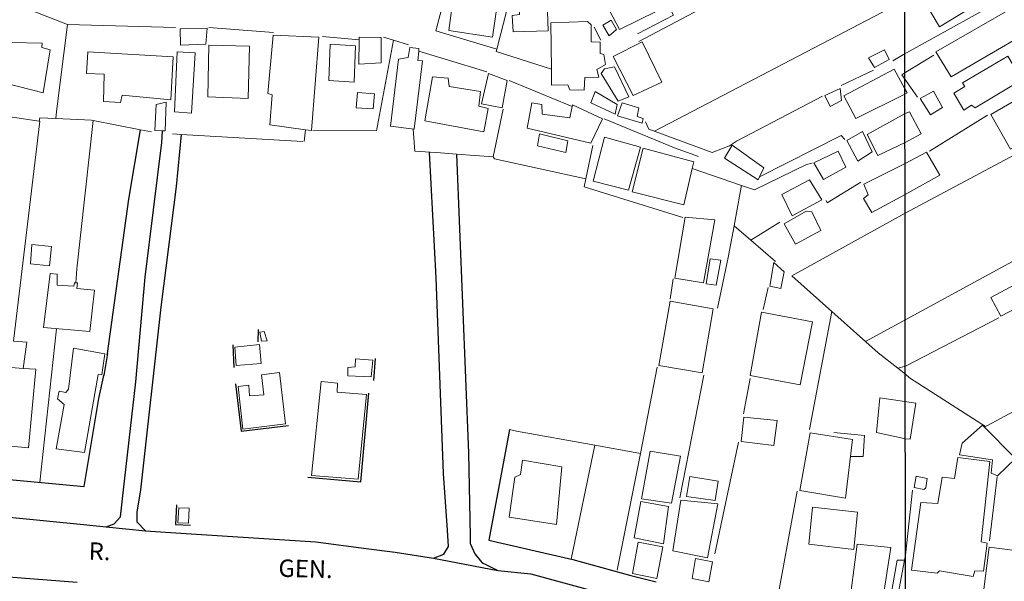
# Model space of a CAD drawing. Extents: x 183118 to 185559, y 1674142 to 1677090.
# Drawn here: x 184922 to 185063, y 1676083 to 1676163 of the extents above; entities that cross this region are included whole.
import ezdxf

# ---------------------------------------------------------------- set-up
doc = ezdxf.new("R2010")
doc.units = 0
doc.header["$LTSCALE"] = 10
doc.header["$MEASUREMENT"] = 0
doc.header["$PDMODE"] = 2
doc.header["$PDSIZE"] = 4
doc.layers.get('Defpoints').update_dxf_attribs({"linetype": 'CONTINUOUS'})
for name, color, linetype, lineweight in [('Cotas_Coordenadas', 7, 'CONTINUOUS', 20), ('Linhas de Cota', 7, 'CONTINUOUS', 5), ('V-EDIFICACAO', 2, 'CONTINUOUS', 5), ('V-LOTE', 1, 'CONTINUOUS', 9)]:
    doc.layers.add(name, color=color, linetype=linetype, lineweight=lineweight)
for name, color, linetype in [('V-NOME_DOS_LOGRADOUROS', 7, 'CONTINUOUS'), ('V-QUADRA', 2, 'CONTINUOUS'), ('V-REFERENCIA', 84, 'CONTINUOUS'), ('V-TESTADA', 6, 'CONTINUOUS')]:
    doc.layers.add(name, color=color, linetype=linetype)
doc.layers.add('X-LIMITE_1000', color=4, linetype='CONTINUOUS', plot=False)
doc.styles.get("Standard").update_dxf_attribs({"font": 'ARIAL.TTF'})
doc.dimstyles.new('ISO-25', dxfattribs={"dimtxt": 2.5, "dimasz": 2.5, "dimexe": 1.25, "dimexo": 0.625, "dimtad": 1, "dimdsep": 46, "dimtxsty": 'Standard', "dimblk": 'OBLIQUE', "dimcen": 2.5, "dimadec": 0, "dimazin": 0, "dimtfac": 1, "dimtmove": 0, "dimatfit": 3, "dimldrblk": 'OBLIQUE', "dimfxl": 0, "dimarcsym": 0})

# ---------------------------------------------------------------- blocks, each defined once
blk = doc.blocks.new('_Oblique')
at = {"layer": 'Linhas de Cota', "color": 0, "linetype": 'Continuous', "lineweight": -2}
blk.add_line((-0.5, -0.5), (0.5, 0.5), dxfattribs=at)
blk = doc.blocks.new('*D410')
at = {"layer": 'Cotas_Coordenadas', "color": 0, "lineweight": -2}
blk.add_line((185028.13, 1676266.38), (185026.15, 1676280.41), dxfattribs=at)
at = {"layer": 'Defpoints', "color": 0}
for p in [(185026.15, 1676280.41), (185056.63, 1676064.56)]:
    blk.add_point(p, dxfattribs=at)
at = {"layer": 'Cotas_Coordenadas', "color": 0, "lineweight": -2, "xscale": 2.5, "yscale": 2.5, "zscale": 2.5, "rotation": 98.03618983267346}
blk.add_blockref('_Oblique', (185026.15, 1676280.41), dxfattribs=at)
at = {"layer": 'Cotas_Coordenadas', "color": 0, "insert": (185029.38, 1676271.19), "char_height": 2.5, "attachment_point": 5, "rotation": 278.0362}
blk.add_mtext('R218', dxfattribs=at)

msp = doc.modelspace()

# ---------------------------------------------------------------- linework, layer by layer
at = {"layer": 'V-EDIFICACAO'}
for points in [[(185005.29, 1676167.38), (185008.1, 1676162.02), (185013.45, 1676164.64), (185013.75, 1676165.16), (185011.27, 1676170.26), (185005.29, 1676167.38)], [(185051.79, 1676165.91), (185053.92, 1676162.4), (185059.48, 1676165.79), (185057.42, 1676169.23), (185051.79, 1676165.91)], [(184984.48, 1676167.97), (184983.67, 1676161.88), (184989.9, 1676160.88), (184990.79, 1676167.19), (184984.48, 1676167.97)], [(184993.63, 1676166.6), (184993.78, 1676164.16), (184992.74, 1676164.02), (184992.86, 1676161.66), (184997.88, 1676161.8), (184997.62, 1676168.78), (184995.59, 1676168.7), (184995.51, 1676166.67), (184993.63, 1676166.6)], [(185053.37, 1676158.78), (185055.59, 1676155.21), (185066.78, 1676161.78), (185064.67, 1676165.29), (185053.37, 1676158.78)], [(184945.17, 1676162.1), (184945.24, 1676159.77), (184948.86, 1676159.92), (184949.08, 1676162.17), (184945.17, 1676162.1)], [(184998.33, 1676156.3), (184998.36, 1676154.05), (185000.68, 1676154.09), (185000.98, 1676153.35), (185003.04, 1676153.31), (185003.12, 1676155.12), (185005.15, 1676155.16), (185004.85, 1676156.27), (185006.07, 1676156.97), (185005.85, 1676158.44), (185005.33, 1676158.55), (185005.33, 1676160.18), (185004.04, 1676160.22), (185004.04, 1676162.69), (185003.52, 1676163.13), (184998.24, 1676162.95)], [(185005.7, 1676162.61), (185006.62, 1676161.1), (185007.66, 1676161.99), (185006.88, 1676163.35), (185005.7, 1676162.61)], [(184963.15, 1676147.64), (184963.99, 1676147.52), (184965.06, 1676160.88), (184958.53, 1676161.21), (184957.72, 1676152.83), (184958.38, 1676152.65), (184958.01, 1676148.37)], [(184970.82, 1676160.51), (184970.78, 1676157.04), (184973.99, 1676157.23), (184973.96, 1676160.84), (184970.82, 1676160.92)], [(184920.99, 1676160.14), (184920.37, 1676156.34), (184918.74, 1676156.56), (184918.48, 1676154.75), (184925.57, 1676152.94), (184926.6, 1676159.11), (184925.39, 1676159.4), (184925.46, 1676160.03), (184920.99, 1676160.14)], [(184949.3, 1676159.77), (184949.15, 1676152.35), (184954.91, 1676152.13), (184955.1, 1676159.59), (184949.3, 1676159.77)], [(184966.69, 1676159.88), (184966.47, 1676154.72), (184970.12, 1676154.46), (184970.3, 1676159.66), (184966.69, 1676159.88)], [(184979.35, 1676158.9), (184979.38, 1676159.26), (184978.05, 1676159.4), (184977.83, 1676158), (184976.43, 1676157.74), (184975.29, 1676148.15), (184978.68, 1676147.74), (184979.9, 1676157.52), (184979.24, 1676157.56)], [(185007.18, 1676158.12), (185011.31, 1676160.24), (185014.17, 1676154.48), (185010.06, 1676152.57), (185007.18, 1676158.12)], [(184931.99, 1676158.81), (184931.77, 1676155.71), (184934.32, 1676155.6), (184934.21, 1676151.69), (184936.64, 1676151.54), (184936.9, 1676152.58), (184943.84, 1676151.95), (184944.21, 1676158.07), (184931.99, 1676158.81)], [(184944.76, 1676158.81), (184944.36, 1676150.21), (184946.83, 1676150.03), (184947.35, 1676158.67), (184944.76, 1676158.81)], [(185043.75, 1676157.96), (185044.6, 1676156.56), (185046.67, 1676157.71), (185046.01, 1676159.07), (185043.75, 1676157.96)], [(185057.18, 1676154.34), (185057.54, 1676153.83), (185055.94, 1676152.89), (185057.37, 1676150.45), (185058.47, 1676151.17), (185059.01, 1676150.78), (185065.68, 1676154.77), (185063.7, 1676158.17), (185057.18, 1676154.34)], [(185007.36, 1676156.67), (185005.96, 1676156.38), (185005.44, 1676155.71), (185007.91, 1676151.76), (185009.43, 1676152.35), (185007.36, 1676156.67)], [(184983.7, 1676153.83), (184983.55, 1676155.01), (184981.34, 1676155.23), (184980.23, 1676148.92), (184988.68, 1676147.33), (184989.28, 1676150.69), (184987.95, 1676151.03), (184988.17, 1676153.13), (184983.7, 1676153.83)], [(184989.31, 1676155.68), (184988.35, 1676151.36), (184991.31, 1676150.8), (184992.01, 1676154.72), (184989.31, 1676155.68)], [(185048.95, 1676153.52), (185049.29, 1676152.92), (185048.95, 1676152.75), (185041.93, 1676149.26), (185040.18, 1676152.52), (185047.41, 1676156.3), (185048.95, 1676153.52)], [(185061.23, 1676149.84), (185064.05, 1676144.84), (185072.06, 1676149.41), (185070.93, 1676151.23), (185071.8, 1676151.85), (185070.09, 1676154.95), (185061.23, 1676149.84)], [(184970.56, 1676152.98), (184970.41, 1676150.8), (184972.81, 1676150.66), (184973, 1676152.8), (184970.56, 1676152.98)], [(185004.59, 1676153.13), (185004, 1676151.51), (185007.47, 1676149.88), (185007.77, 1676151.25), (185004.59, 1676153.13)], [(185037.48, 1676152.54), (185038.25, 1676150.95), (185039.88, 1676151.84), (185039.66, 1676153.57), (185037.48, 1676152.54)], [(185051.13, 1676152.14), (185052.61, 1676149.79), (185054.34, 1676150.81), (185053.06, 1676153.19), (185051.13, 1676152.14)], [(184942.65, 1676147.5), (184943.06, 1676147.48), (184943.18, 1676151.58), (184941.77, 1676151.28), (184941.59, 1676147.56)], [(185001.33, 1676150.97), (185000.98, 1676149.33), (184997.03, 1676149.88), (184996.99, 1676151.28), (184995.55, 1676151.51), (184994.89, 1676147.85), (185004, 1676145.71), (185005.66, 1676149.22), (185001.38, 1676151.21)], [(185008.47, 1676151.51), (185007.8, 1676149.66), (185011.31, 1676148.59), (185011.49, 1676149.25), (185010.61, 1676149.55), (185010.87, 1676150.77), (185008.47, 1676151.51)], [(185048.96, 1676149.95), (185049.59, 1676150.21), (185051.27, 1676147.06), (185048.96, 1676145.83), (185045.07, 1676143.97), (185043.52, 1676146.95), (185048.96, 1676149.95)], [(184996.62, 1676147.04), (184996.33, 1676145.34), (185000.39, 1676144.38), (185000.68, 1676146.04), (184996.62, 1676147.04)], [(185040.62, 1676146.12), (185042.2, 1676143.16), (185044.27, 1676144.49), (185042.87, 1676147.41), (185040.62, 1676146.12)], [(185005.92, 1676146.6), (185004.3, 1676140.28), (185009.39, 1676138.99), (185011.09, 1676145.16), (185005.92, 1676146.6)], [(185028.15, 1676140.92), (185028.77, 1676142.17), (185024.23, 1676145.45), (185023.12, 1676143.57), (185027.92, 1676140.47)], [(185018.51, 1676142.09), (185018.73, 1676143.05), (185011.49, 1676145.01), (185009.91, 1676138.77), (185017.29, 1676136.89)], [(185035.89, 1676142.91), (185037.29, 1676140.54), (185040.51, 1676142.28), (185039.4, 1676144.6), (185035.89, 1676142.91)], [(185048.97, 1676142.79), (185052.04, 1676144.43), (185053.93, 1676141.14), (185048.97, 1676138.38), (185044.21, 1676135.81), (185043.02, 1676137.8), (185043.69, 1676138.32), (185043.06, 1676139.87), (185048.97, 1676142.79)], [(185035.3, 1676140.47), (185031.32, 1676138.37), (185032.79, 1676135.3), (185037.07, 1676137.59), (185035.3, 1676140.47)], [(185034.82, 1676135.97), (185031.68, 1676134.19), (185033.27, 1676131.24), (185036.89, 1676133.23), (185035.6, 1676135.89), (185034.82, 1676135.97)], [(185017.51, 1676135.12), (185016, 1676126.41), (185020.09, 1676125.71), (185021.72, 1676134.75), (185017.51, 1676135.12)], [(184923.98, 1676131.2), (184923.76, 1676128.44), (184926.49, 1676128.18), (184926.79, 1676130.91), (184923.98, 1676131.2)], [(185021.09, 1676129.17), (185020.5, 1676125.59), (185021.94, 1676125.41), (185022.57, 1676128.95), (185021.09, 1676129.17)], [(185030.17, 1676128.62), (185029.62, 1676125.23), (185031.2, 1676124.89), (185031.65, 1676127.29), (185030.17, 1676128.62)], [(184930.4, 1676124.89), (184930.48, 1676125.71), (184930.07, 1676125.74), (184929.96, 1676125.23), (184927.6, 1676125.41), (184927.6, 1676126.96), (184926.57, 1676127.07), (184925.64, 1676119.32), (184932.25, 1676118.73), (184932.95, 1676124.67), (184930.4, 1676124.89)], [(185061.25, 1676123.63), (185062.69, 1676120.93), (185068.72, 1676124.12), (185067.76, 1676125.84), (185065.99, 1676124.96), (185065.36, 1676125.8), (185061.25, 1676123.63)], [(185015.33, 1676123.08), (185013.71, 1676113.89), (185019.91, 1676112.82), (185021.5, 1676121.98), (185015.33, 1676123.08)], [(185028.4, 1676121.5), (185026.81, 1676112.45), (185033.97, 1676111.13), (185035.71, 1676120.13), (185028.4, 1676121.5)], [(184957.2, 1676118.73), (184956.61, 1676118.66), (184956.83, 1676117.36), (184957.64, 1676117.44), (184957.2, 1676118.73)], [(184929.92, 1676116.37), (184929.22, 1676110.5), (184928.82, 1676110.02), (184927.86, 1676110.2), (184927.64, 1676109.1), (184928.6, 1676108.28), (184927.42, 1676101.94), (184931.48, 1676101.42), (184933.47, 1676112.6), (184933.98, 1676112.57), (184934.43, 1676115.56), (184929.92, 1676116.37)], [(184953.03, 1676116.51), (184953.21, 1676113.89), (184956.8, 1676114.15), (184956.57, 1676116.88), (184953.03, 1676116.51)], [(184970.27, 1676114.82), (184970.23, 1676113.71), (184969.2, 1676113.6), (184969.2, 1676112.42), (184972.56, 1676112.27), (184972.78, 1676114.63), (184970.27, 1676114.82)], [(184922.71, 1676113.47), (184920.99, 1676113.6), (184919.96, 1676102.42), (184923.5, 1676102.08), (184924.54, 1676113.34)], [(184955.13, 1676109.54), (184955.02, 1676111.05), (184953.51, 1676110.87), (184954.17, 1676104.78), (184960.26, 1676105.55), (184959.42, 1676112.86), (184956.83, 1676112.53), (184957.16, 1676109.69), (184955.13, 1676109.54)], [(184967.65, 1676110.06), (184967.72, 1676111.35), (184965.36, 1676111.57), (184963.99, 1676098.13), (184970.67, 1676097.62), (184971.89, 1676109.72), (184967.65, 1676110.06)], [(185049.02, 1676103.36), (185044.88, 1676104.28), (185045.36, 1676109.24), (185048.6233, 1676108.7683), (185050.49, 1676108.5), (185049.72, 1676103.32), (185049.02, 1676103.36)], [(185025.89, 1676106.48), (185025.52, 1676103.01), (185030.17, 1676102.45), (185030.65, 1676106.03), (185025.89, 1676106.48)], [(185060.05, 1676105.34), (185057.12, 1676102.74), (185056.78, 1676101.07), (185061.49, 1676100.39), (185061.29, 1676098.45), (185062.19, 1676098.09), (185064.76, 1676100.57), (185060.05, 1676105.34)], [(185035.38, 1676104.26), (185033.9, 1676095.99), (185040.43, 1676094.89), (185041.43, 1676103.3), (185035.38, 1676104.26)], [(185012.49, 1676101.64), (185011.24, 1676094.78), (185015.55, 1676094.18), (185016.81, 1676100.9), (185012.49, 1676101.64)], [(184994.18, 1676100.35), (184993.93, 1676098.28), (184993.11, 1676097.91), (184992.3, 1676092.15), (184999.09, 1676091.12), (184999.83, 1676099.35), (184994.18, 1676100.35)], [(185056.52, 1676100.7), (185056.03, 1676097.72), (185054.29, 1676097.89), (185053.68, 1676094.13), (185051.24, 1676094.28), (185049.89, 1676084.56), (185053.56, 1676084.16), (185053.92, 1676084.48), (185058.7, 1676083.68), (185058.95, 1676084.48), (185060.22, 1676084.43), (185060.7, 1676088.46), (185059.87, 1676088.63), (185061.1, 1676100.15), (185056.52, 1676100.7)], [(185018.14, 1676097.99), (185017.66, 1676095.14), (185021.76, 1676094.55), (185022.2, 1676097.32), (185018.14, 1676097.99)], [(185050.55, 1676098.03), (185050.29, 1676096.4), (185051.65, 1676096.15), (185051.96, 1676096.36), (185052.15, 1676097.68), (185050.55, 1676098.03)], [(185016.88, 1676094.59), (185015.74, 1676087.36), (185020.69, 1676086.36), (185022.16, 1676094.07), (185016.88, 1676094.59)], [(184945.02, 1676093.48), (184944.87, 1676091.34), (184946.39, 1676091.31), (184946.46, 1676093.45), (184945.02, 1676093.48)], [(185011.13, 1676094.41), (185010.2, 1676089.2), (185014.37, 1676088.35), (185015.08, 1676093.67), (185011.13, 1676094.41)], [(185035.71, 1676093.59), (185035.19, 1676088.32), (185041.61, 1676087.54), (185042.17, 1676092.89), (185035.71, 1676093.59)], [(185010.76, 1676088.57), (185009.94, 1676084.11), (185013.41, 1676083.37), (185014.3, 1676087.91), (185010.76, 1676088.57)], [(185042.09, 1676088.32), (185040.8, 1676078.39), (185045.34, 1676077.65), (185046.93, 1676087.84), (185042.09, 1676088.32)], [(185061.03, 1676087.88), (185060.23, 1676081.84), (185062.59, 1676081.47), (185062.04, 1676077.53), (185059.82, 1676077.74), (185059.31, 1676073.37), (185067.72, 1676071.07), (185066.52, 1676081.56), (185064.37, 1676081.9), (185065.09, 1676087.36), (185061.03, 1676087.88)], [(185018.95, 1676086.25), (185018.51, 1676083.37), (185020.87, 1676082.89), (185021.42, 1676085.77), (185018.95, 1676086.25)]]:
    msp.add_lwpolyline(points, close=True, dxfattribs=at)
at = {"layer": 'V-LOTE'}
for points in [[(184990.52, 1676159.2), (184981.78, 1676161.81), (184982.84, 1676165.78), (184982.99, 1676170.92), (184983.08, 1676180.36), (184982.48, 1676198.7), (184984.39, 1676199.63)], [(184990.52, 1676159.2), (184991.97, 1676164.77), (184991.82, 1676173.7), (184997.48, 1676176.55)], [(185063.02, 1676173.77), (185051.37, 1676167.21), (185048.94, 1676166.15), (185013.12, 1676147.43)], [(185010.68, 1676161.4), (185015.81, 1676164.07), (185011.1, 1676172.79)], [(184909.24, 1676170.45), (184929.05, 1676162.7), (184929.08, 1676162.7)], [(185028.41, 1676169.59), (185010.85, 1676160.28)], [(185047.24, 1676157.51), (185048.75, 1676158.42), (185065.3, 1676167.61), (185066.83, 1676167.27)], [(184927.38, 1676149.25), (184927.51, 1676150.25), (184929.08, 1676162.7)], [(184929.08, 1676162.7), (184944.52, 1676162.29)], [(184949.29, 1676162.29), (184958.56, 1676161.57)], [(185005.43, 1676160.47), (185004.48, 1676162.33)], [(184965.56, 1676161), (184970.82, 1676160.51)], [(184974.3, 1676160.89), (184975.71, 1676160.46)], [(184964.2, 1676147.52), (184973.28, 1676147.5), (184975.71, 1676160.46)], [(184975.71, 1676160.46), (184977.89, 1676159.79)], [(184979.35, 1676158.9), (184989.09, 1676155.94)], [(184998.33, 1676156.3), (184990.42, 1676158.83), (184990.52, 1676159.2)], [(185050.74, 1676152.33), (185049.08, 1676154.71), (185048.51, 1676155.53), (185049.08, 1676155.88), (185053.1, 1676158.32)], [(185039.84, 1676153.98), (185044.46, 1676156.17)], [(184992.31, 1676154.69), (185001.33, 1676150.97)], [(185011.82, 1676148.77), (185012.27, 1676147.74), (185021.37, 1676144.4), (185022.83, 1676144.96), (185023.83, 1676145.35), (185024.83, 1676145.99), (185037.14, 1676152.45)], [(184915.99, 1676150.2), (184924.99, 1676148.89)], [(184989.99, 1676143.77), (184991.42, 1676150.58)], [(185076.79, 1676150.54), (185048.98, 1676135.69), (185032.78, 1676126.74), (185038.48, 1676121.64)], [(185052.47, 1676144.57), (185060.79, 1676149.72)], [(184924.99, 1676148.89), (184925.09, 1676148.88), (184921.31, 1676117.39)], [(184924.99, 1676148.89), (184925.12, 1676149.36), (184927.38, 1676149.25)], [(184927.38, 1676149.25), (184932.48, 1676149), (184932.76, 1676148.95)], [(184932.76, 1676148.95), (184930.38, 1676127.73), (184930.27, 1676125.73)], [(184932.76, 1676148.95), (184939.5, 1676147.65)], [(185005.91, 1676149.19), (185015.97, 1676145.04), (185019.41, 1676143.79)], [(184934.77, 1676115.58), (184937.86, 1676137.69), (184939.5, 1676147.65)], [(184939.5, 1676147.65), (184941.1, 1676147.34)], [(184944.08, 1676147.05), (184945.33, 1676146.98)], [(184945.33, 1676146.98), (184962.74, 1676145.98)], [(184962.95, 1676145.97), (184963.15, 1676147.64)], [(184978.56, 1676147.75), (184978.78, 1676144.6), (184982.47, 1676144.33)], [(185028.15, 1676140.92), (185039.83, 1676146.82), (185040.34, 1676146.24)], [(185004.29, 1676145.41), (185003.28, 1676140.61)], [(184982.47, 1676144.33), (184984.74, 1676144.16)], [(184984.74, 1676144.16), (184989.99, 1676143.77)], [(185003.28, 1676140.61), (184990.18, 1676143.49), (184989.99, 1676143.77)], [(185025.55, 1676139.68), (185027.41, 1676139.05), (185034.84, 1676142.66), (185035.65, 1676142.87)], [(185018.51, 1676142.09), (185025.55, 1676139.68)], [(185003.28, 1676140.61), (185003.04, 1676139.48), (185017.14, 1676135.08)], [(185025.55, 1676139.68), (185025.37, 1676138.68), (185024.49, 1676133.9)], [(185037.68, 1676137.51), (185037.8, 1676137.17), (185042.64, 1676140.12)], [(185083.65, 1676139.27), (185043.3222, 1676117.3075)], [(185026.89, 1676131.84), (185031.03, 1676134.39)], [(185024.49, 1676133.9), (185023.66, 1676129.36), (185022.13, 1676122.09)], [(185024.49, 1676133.9), (185026.89, 1676131.84)], [(185026.89, 1676131.84), (185030.43, 1676128.8)], [(185015.32, 1676123.4), (185015.79, 1676126.29)], [(185028.66, 1676121.9), (185029.38, 1676125.04)], [(185047.92, 1676113.51), (185049.01, 1676112.66), (185049.61, 1676112.1), (185058.77, 1676106.25), (185060.49, 1676105.15), (185060.77, 1676105.29), (185076.81, 1676113.94), (185084.14, 1676117.6), (185093.94, 1676122.84)], [(185035.27, 1676104.7), (185038.48, 1676121.64)], [(185038.48, 1676121.64), (185045.13, 1676115.69), (185047.92, 1676113.51)], [(185047.92, 1676113.51), (185049.01, 1676113.79), (185062.4, 1676120.7)], [(184927.51, 1676119.15), (184925.11, 1676097.17)], [(184922.71, 1676113.47), (184923.24, 1676117.23), (184921.31, 1676117.39)], [(184934.75, 1676115.41), (184934.77, 1676115.58)], [(185011.1, 1676101.28), (185013.49, 1676113.63)], [(184920.22, 1676097.59), (184931.44, 1676096.57), (184933.54, 1676109.18), (184934.27, 1676112.47)], [(184934.27, 1676112.47), (184934.28, 1676112.53)], [(185020.17, 1676112.48), (185016.71, 1676094.93)], [(185025.82, 1676106.98), (185026.77, 1676112)], [(184992.35, 1676104.71), (184992.15, 1676103.65), (184989.39, 1676088.89), (185001.39, 1676086.09), (185009.73, 1676083.83)], [(184992.35, 1676104.71), (184993.34, 1676104.47), (185004.56, 1676102.46)], [(185038.76, 1676104.28), (185043.16, 1676103.85), (185042.99, 1676100.85), (185041.14, 1676100.84)], [(185001.19, 1676086.14), (185004.56, 1676102.46)], [(185004.56, 1676102.46), (185011.1, 1676101.28)], [(185021.72, 1676086.9), (185025.14, 1676102.9)], [(185011.1, 1676101.28), (185011.11, 1676101.28), (185007.74, 1676084.58)], [(185062.13, 1676097.93), (185061.07, 1676088.76)], [(185030.34, 1676078.44), (185033.54, 1676095.91)], [(185048.91, 1676086.03), (185049.04, 1676086.74), (185050.01, 1676096.01)], [(185048.91, 1676086.03), (185047.83, 1676086.03), (185045.86, 1676074.87), (185036.31, 1676077.23), (185036.18, 1676076.7)], [(185046.59, 1676073.85), (185048.91, 1676086.03)]]:
    msp.add_lwpolyline(points, dxfattribs=at)
at = {"layer": 'V-QUADRA'}
for points in [[(184904.35, 1676093.78), (184931.36, 1676091.1), (184934.6, 1676090.78), (184940.21, 1676090.23), (184943.83, 1676089.99), (184964.6, 1676088.64), (184971.83, 1676087.7), (184975.98, 1676087.16), (184981.44, 1676086.3), (184990.67, 1676084.54), (184995.39, 1676084.07), (185014.11, 1676078.94)], [(184930.44, 1676082.82), (184907.63, 1676084.59), (184882.47, 1676085.51), (184863.54, 1676086.52), (184844.25, 1676086.88), (184831.39, 1676087.42), (184811.47, 1676087.84), (184804.73, 1676088.27), (184784.51, 1676088.81), (184778.24, 1676089.63), (184776.21, 1676089.71), (184775.42, 1676089.51), (184775.28, 1676089.47), (184773.96, 1676088.46), (184773.14, 1676086.82), (184773.24, 1676085.84), (184773.57, 1676082.66)]]:
    msp.add_lwpolyline(points, dxfattribs=at)
at = {"layer": 'V-REFERENCIA'}
for points in [[(184937.1, 1676096.07), (184938.83, 1676111.55), (184940.19, 1676126.51), (184942.57, 1676145.83), (184942.65, 1676147.5)], [(184945.33, 1676146.98), (184944.6, 1676139.52), (184942.42, 1676122.23), (184939.51, 1676096.07), (184939.46, 1676095.76)], [(184983.45, 1676090.32), (184982.88, 1676098.44), (184981.85, 1676126.45), (184980.88, 1676144.37)], [(184984.74, 1676144.16), (184986.49, 1676101.4), (184986.71, 1676089.41)], [(184934.6, 1676090.78), (184935.76, 1676091.22), (184936.67, 1676092.21), (184937.1, 1676096.07)], [(184939.46, 1676095.76), (184939, 1676092.92), (184939, 1676091.52), (184940.21, 1676090.23)], [(184981.44, 1676086.3), (184982.92, 1676086.85), (184983.62, 1676087.97), (184983.45, 1676090.32)], [(184986.71, 1676089.41), (184986.73, 1676088.39), (184986.76, 1676088.32), (184987.39, 1676086.91), (184988.17, 1676085.93), (184988.41, 1676085.63), (184988.94, 1676085.38)], [(184988.94, 1676085.38), (184990.67, 1676084.54)]]:
    msp.add_lwpolyline(points, dxfattribs=at)
at = {"layer": 'V-TESTADA'}
for points in [[(184934.77, 1676115.58), (184937.86, 1676137.69), (184939.5, 1676147.65)], [(184956.34, 1676119.05), (184956.3, 1676117.25)], [(184952.75, 1676116.86), (184952.87, 1676113.62)], [(184934.77, 1676115.58), (184934.27, 1676112.47)], [(184934.75, 1676115.41), (184934.77, 1676115.58)], [(184972.91, 1676111.74), (184973.15, 1676114.9)], [(184920.22, 1676097.59), (184931.44, 1676096.57), (184933.54, 1676109.18), (184934.27, 1676112.47)], [(184934.27, 1676112.47), (184934.28, 1676112.53)], [(184953.1, 1676111.28), (184953.92, 1676104.49), (184960.68, 1676105.27)], [(184963.49, 1676097.89), (184971.07, 1676097.22), (184972.21, 1676109.94)], [(184992.35, 1676104.71), (184992.15, 1676103.65), (184989.39, 1676088.89), (185001.39, 1676086.09), (185009.73, 1676083.83)], [(184944.66, 1676093.95), (184944.54, 1676091.1), (184946.65, 1676091.02)], [(185009.73, 1676083.83), (185013.32, 1676082.9)]]:
    msp.add_lwpolyline(points, dxfattribs=at)
at = {"layer": 'X-LIMITE_1000', "linetype": 'Continuous'}
msp.add_line((185051.48, 1674285.374), (185047.728, 1677056.764), dxfattribs=at)

# ---------------------------------------------------------------- texts
at = {"layer": 'V-NOME_DOS_LOGRADOUROS'}
for s, p in [('R.', (184932.07, 1676086.07)), ('GEN.', (184959.23, 1676083.64))]:
    msp.add_text(s, height=2.5, rotation=358.507758, dxfattribs=at).set_placement(p)

# ---------------------------------------------------------------- dimensions: what is measured, and where the dimension line sits
at = {"layer": 'Cotas_Coordenadas'}
dim = msp.add_radius_dim(center=(185056.6287, 1676064.5556), mpoint=(185026.1526, 1676280.4148), dimstyle='ISO-25', dxfattribs=at)
dim.commit()
dim.dimension.update_dxf_attribs({"geometry": '*D410', "text_midpoint": (185027.4927, 1676270.9233), "dimtype": 164})

doc.saveas('drawing.dxf')
